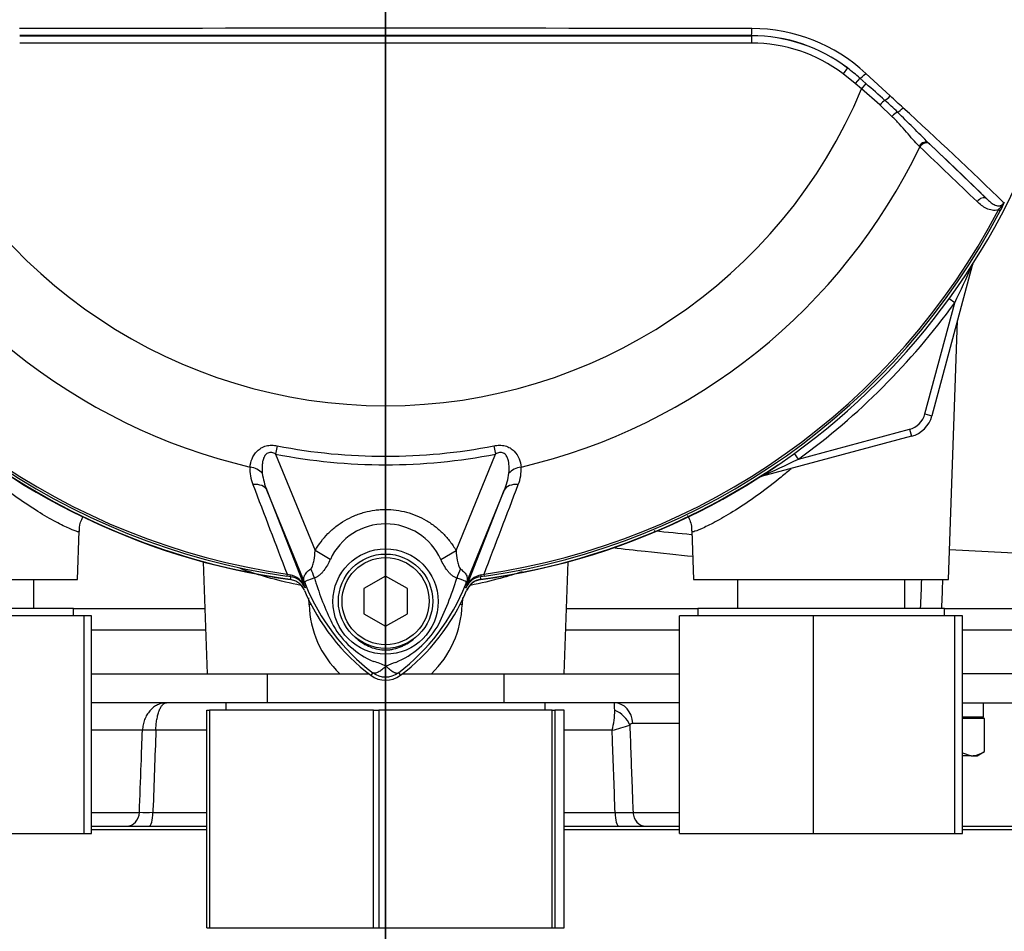
# Model space of a CAD drawing. Units: millimetres. Extents: x 0 to 594, y 0 to 420.
# Drawn here: x 133 to 160, y 163 to 188 of the extents above; entities that cross this region are included whole.
import ezdxf
from ezdxf.enums import TextEntityAlignment as Align
from ezdxf.lldxf.tags import DXFTag

# ---------------------------------------------------------------- set-up
doc = ezdxf.new("R2010")
doc.units = ezdxf.units.MM
for name, color, linetype in [('Default', 7, 'Continuous'), ('GB-IW4-SPURFLG_F', 7, 'Continuous'), ('II0-55-ADPIMP4-S', 7, 'Continuous'), ('II2-01-STD', 7, 'Continuous'), ('II2-02B3B4_F14-S', 7, 'Continuous'), ('PART5', 7, 'Continuous'), ('TSH-1', 7, 'Continuous')]:
    doc.layers.add(name, color=color, linetype=linetype)
doc.styles.add('SEACAD_Arial', font='arial.ttf')
tags = doc.linetypes.add('CENTER2', pattern=[28.575, 19.05, -3.175, 3.175, -3.175]).pattern_tags.tags
tags[10:11] = [DXFTag(74, 4), DXFTag(75, 0), DXFTag(340, '0'), DXFTag(46, 0.0), DXFTag(50, 0.0), DXFTag(44, 0.0), DXFTag(45, 0.0)]
tags[8:9] = [DXFTag(74, 4), DXFTag(75, 0), DXFTag(340, '0'), DXFTag(46, 0.0), DXFTag(50, 0.0), DXFTag(44, 0.0), DXFTag(45, 0.0)]
tags[6:7] = [DXFTag(74, 4), DXFTag(75, 0), DXFTag(340, '0'), DXFTag(46, 0.0), DXFTag(50, 0.0), DXFTag(44, 0.0), DXFTag(45, 0.0)]
tags[4:5] = [DXFTag(74, 4), DXFTag(75, 0), DXFTag(340, '0'), DXFTag(46, 0.0), DXFTag(50, 0.0), DXFTag(44, 0.0), DXFTag(45, 0.0)]
doc.dimstyles.new('ISO-InstDr', dxfattribs={"dimtxt": 3.2, "dimasz": 4.48, "dimexe": 1.6, "dimexo": 1.6, "dimgap": 0.8, "dimtad": 1, "dimdec": 0, "dimlfac": 5, "dimzin": 0, "dimdsep": 46, "dimtxsty": 'SEACAD_Arial', "dimblk1": '_SE_FILLED', "dimblk2": '_SE_FILLED', "dimsah": 1, "dimcen": 1.6, "dimadec": 0, "dimazin": 0, "dimtfac": 0.5, "dimtofl": 0, "dimtmove": 0, "dimatfit": 3, "dimfxl": 1, "dimtzin": 0, "dimarcsym": 0})

# ---------------------------------------------------------------- blocks, each defined once
blk = doc.blocks.new('SEANNOT_GROUP101')
at = {"layer": 'Default', "color": 7, "linetype": 'CENTER2'}
blk.add_line((143.125, 152.421), (143.125, 229.833), dxfattribs=at)
blk = doc.blocks.new('SE3')
at = {"layer": 'GB-IW4-SPURFLG_F', "color": 7, "linetype": 'Continuous'}
for p, q in [((135.025, 165.976), (138.203, 165.976)), ((138.203, 165.876), (135.025, 165.876)), ((148.047, 165.976), (151.225, 165.976)), ((151.225, 165.876), (148.047, 165.876)), ((159.025, 165.976), (160.525, 165.976)), ((160.625, 165.876), (159.025, 165.876))]:
    blk.add_line(p, q, dxfattribs=at)
at = {"layer": 'II0-55-ADPIMP4-S', "color": 7, "linetype": 'Continuous'}
for p, q in [((133.431, 171.976), (133.431, 172.776)), ((152.819, 172.776), (152.819, 171.976)), ((157.431, 171.976), (157.431, 172.776)), ((134.525, 171.976), (127.725, 171.976)), ((134.816, 171.776), (130.916, 171.776)), ((134.525, 171.776), (134.525, 171.976)), ((135.025, 171.776), (134.816, 171.776)), ((134.816, 165.776), (134.816, 171.776)), ((135.025, 165.776), (135.025, 171.776)), ((154.916, 171.776), (151.225, 171.776)), ((151.225, 165.776), (151.225, 171.776)), ((158.525, 171.976), (151.725, 171.976)), ((151.725, 171.976), (151.725, 171.776)), ((158.816, 171.776), (154.916, 171.776)), ((154.916, 165.776), (154.916, 171.776)), ((158.525, 171.776), (158.525, 171.976)), ((159.025, 171.776), (158.816, 171.776)), ((158.816, 165.776), (158.816, 171.776)), ((159.025, 165.776), (159.025, 171.776)), ((139.862, 170.176), (139.862, 169.376)), ((146.388, 169.376), (146.388, 170.176)), ((147.525, 169.376), (138.725, 169.376)), ((138.725, 169.376), (138.725, 169.176)), ((147.525, 169.176), (147.525, 169.376)), ((138.203, 169.176), (138.271, 169.176)), ((138.203, 163.176), (138.203, 169.176)), ((142.789, 169.176), (138.271, 169.176)), ((138.271, 169.176), (138.271, 163.176)), ((142.789, 169.176), (142.938, 169.176)), ((142.789, 163.176), (142.789, 169.176)), ((147.711, 169.176), (142.938, 169.176)), ((142.938, 169.176), (142.938, 163.176)), ((147.711, 169.176), (147.792, 169.176)), ((147.711, 163.176), (147.711, 169.176)), ((148.047, 169.176), (147.792, 169.176)), ((147.792, 169.176), (147.792, 163.176)), ((148.047, 163.176), (148.047, 169.176)), ((130.916, 165.776), (134.816, 165.776)), ((134.816, 165.776), (135.025, 165.776)), ((151.225, 165.776), (154.916, 165.776)), ((154.916, 165.776), (158.816, 165.776)), ((158.816, 165.776), (159.025, 165.776)), ((138.203, 163.176), (138.271, 163.176)), ((138.271, 163.176), (142.789, 163.176)), ((142.789, 163.176), (142.938, 163.176)), ((142.938, 163.176), (147.711, 163.176)), ((147.711, 163.176), (147.792, 163.176)), ((147.792, 163.176), (148.047, 163.176))]:
    blk.add_line(p, q, dxfattribs=at)
at = {"layer": 'II2-01-STD', "color": 7, "linetype": 'Continuous'}
for p, q in [((159.291, 181.429), (158.181, 177.286)), ((159.287, 181.43), (159.291, 181.429)), ((158.808, 180.398), (158.653, 180.511)), ((157.988, 177.337), (158.808, 180.398)), ((158.637, 172.776), (158.886, 179.916)), ((157.988, 177.337), (158.181, 177.286)), ((154.503, 176.093), (157.564, 176.913)), ((157.564, 176.913), (157.615, 176.72)), ((157.615, 176.72), (153.472, 175.61)), ((154.503, 176.093), (154.391, 176.248)), ((153.471, 175.614), (153.472, 175.61)), ((134.637, 172.776), (134.683, 174.116)), ((151.566, 174.116), (151.613, 172.776)), ((158.665, 173.603), (166.132, 173.212)), ((138.096, 173.263), (138.204, 170.176)), ((148.046, 170.176), (148.154, 173.263)), ((127.613, 172.776), (134.637, 172.776)), ((151.613, 172.776), (158.637, 172.776)), ((141.016, 172.079), (141.008, 172.267)), ((145.242, 172.278), (145.233, 172.079)), ((138.204, 170.176), (141.862, 170.176)), ((141.862, 170.176), (142.67, 170.176)), ((143.582, 170.176), (144.388, 170.176)), ((144.388, 170.176), (148.046, 170.176))]:
    blk.add_line(p, q, dxfattribs=at)
for centre, radius, start, end in [((128.062, 195.284), 34.16, 334.1651, 336.0735), ((159.678, 181.325), 0.4, 159.2031, 165), ((143.125, 191.776), 19.376, 305.9615, 324.0385), ((157.408, 177.493), 0.6, 285, 345), ((157.408, 177.493), 0.8, 285, 345), ((143.125, 191.776), 19.176, 235.7025, 262.1308), ((143.125, 191.776), 19.176, 277.8692, 304.2975), ((139.617, 206.839), 34.16, 293.9265, 295.8349), ((153.576, 175.223), 0.4, 105, 110.7969), ((140.431, 172.286), 0.5, 22.775, 41.0772), ((145.819, 172.286), 0.5, 97.8692, 157.225), ((143.739, 172.15), 2.723, 181.4959, 226.4352), ((142.5, 172.154), 2.734, 313.6567, 358.4122)]:
    blk.add_arc(centre, radius, start, end, dxfattribs=at)
for centre, major_axis, ratio, start_param, end_param in [((159.475, 181.379), (0.169, -0.107), 0.803166, 3.427176, 3.514668), ((153.522, 175.426), (0.107, -0.169), 0.803166, 2.768517, 2.856009), ((140.594, 172.044), (-0.999, -0.053), 0.013952, 4.2112, 4.274836), ((145.656, 172.044), (0.999, -0.053), 0.013952, -4.274836, -4.2112)]:
    blk.add_ellipse(centre, major_axis=major_axis, ratio=ratio, start_param=start_param, end_param=end_param, dxfattribs=at)
for points, knots in [([(134.683, 174.093), (134.682, 174.081), (134.653, 174.084), (134.536, 174.122), (134.448, 174.159), (134.218, 174.267), (134.078, 174.339), (133.766, 174.513), (133.591, 174.617), (133.217, 174.856), (133.023, 174.988), (132.624, 175.278), (132.418, 175.437), (132.125, 175.677), (132.035, 175.753), (131.945, 175.83)], [0.188527, 0.188527, 0.188527, 0.188527, 0.21875, 0.21875, 0.25, 0.25, 0.28125, 0.28125, 0.3125, 0.3125, 0.34375, 0.34375, 0.375, 0.375, 0.3889117, 0.3889117, 0.3889117, 0.3889117]), ([(154.301, 175.827), (154.211, 175.749), (154.121, 175.673), (153.623, 175.266), (153.209, 174.969), (152.652, 174.613), (152.475, 174.508), (152.162, 174.334), (152.024, 174.263), (151.795, 174.156), (151.709, 174.12), (151.596, 174.084), (151.568, 174.081), (151.567, 174.093)], [0.6110662, 0.6110662, 0.6110662, 0.6110662, 0.625, 0.625, 0.6875, 0.6875, 0.71875, 0.71875, 0.75, 0.75, 0.78125, 0.78125, 0.8106086, 0.8106086, 0.8106086, 0.8106086]), ([(134.692, 174.117), (134.691, 174.148), (134.687, 174.272), (134.736, 174.405), (134.785, 174.5), (134.786, 174.502)], [0, 0, 0, 0, 0.0255726, 0.1170295, 0.1184585, 0.1184585, 0.1184585, 0.1184585]), ([(151.443, 174.541), (151.446, 174.537), (151.505, 174.431), (151.561, 174.284), (151.559, 174.149), (151.558, 174.118)], [0.92569536, 0.92569536, 0.92569536, 0.92569536, 0.92810112, 0.98545397, 1, 1, 1, 1]), ([(150.521, 174.121), (150.528, 174.12), (150.535, 174.119), (150.883, 174.083), (151.218, 174.049), (151.547, 174.018)], [0.24866742, 0.24866742, 0.24866742, 0.24866742, 0.25, 0.25, 0.31230859, 0.31230859, 0.31230859, 0.31230859]), ([(151.607, 173.405), (151.179, 173.445), (150.735, 173.491), (149.99, 173.574), (149.693, 173.608), (149.393, 173.643)], [0.6643654, 0.6643654, 0.6643654, 0.6643654, 0.75, 0.75, 0.805181, 0.805181, 0.805181, 0.805181]), ([(140.794, 172.611), (140.497, 172.669), (140.22, 172.735), (139.647, 172.892), (139.361, 172.985), (139.113, 173.075), (139.109, 173.076), (139.105, 173.078)], [0.0226101, 0.0226101, 0.0226101, 0.0226101, 0.125, 0.125, 0.25, 0.25, 0.2520172, 0.2520172, 0.2520172, 0.2520172]), ([(146.888, 172.988), (146.704, 172.926), (146.501, 172.864), (146.03, 172.735), (145.755, 172.669), (145.46, 172.611)], [0.7894264, 0.7894264, 0.7894264, 0.7894264, 0.875, 0.875, 0.9769319, 0.9769319, 0.9769319, 0.9769319])]:
    blk.add_open_spline(points, degree=3, knots=knots, dxfattribs=at)
for points in [[(157.87, 171.976), (157.88, 172.243), (157.891, 172.51), (157.901, 172.776)], [(158.472, 172.776), (158.463, 172.51), (158.454, 172.243), (158.444, 171.976)]]:
    blk.add_open_spline(points, degree=3, dxfattribs=at)
at = {"layer": 'II2-02B3B4_F14-S', "color": 7, "linetype": 'Continuous'}
for p, q in [((134.525, 171.976), (138.141, 171.976)), ((148.109, 171.976), (151.725, 171.976)), ((158.525, 171.976), (161.025, 171.976)), ((138.162, 171.376), (135.025, 171.376)), ((151.225, 171.376), (148.088, 171.376)), ((161.625, 171.376), (159.025, 171.376)), ((135.025, 170.176), (138.204, 170.176)), ((148.046, 170.176), (151.225, 170.176)), ((161.625, 170.176), (159.025, 170.176)), ((138.725, 169.376), (135.025, 169.376)), ((151.225, 169.376), (147.525, 169.376)), ((159.025, 169.376), (160.825, 169.376)), ((151.225, 168.808), (149.936, 168.808)), ((159.605, 168.976), (159.005, 168.976)), ((159.626, 168.946), (159.025, 168.946)), ((159.315, 168.946), (159.285, 168.976)), ((159.626, 168.032), (159.626, 168.946)), ((136.425, 168.618), (135.025, 168.618)), ((138.203, 168.618), (136.795, 168.618)), ((149.369, 168.618), (148.047, 168.618)), ((159.025, 167.994), (159.265, 167.916)), ((159.425, 167.916), (159.609, 168.023)), ((159.265, 167.916), (159.025, 167.916)), ((159.265, 167.916), (159.425, 167.916)), ((135.025, 166.355), (136.341, 166.355)), ((136.713, 166.355), (138.203, 166.355)), ((148.047, 166.355), (149.45, 166.355)), ((149.943, 166.355), (151.225, 166.355))]:
    blk.add_line(p, q, dxfattribs=at)
for centre, radius, start, end in [((145.219, 169.063), 4.221, 1.4911, 4.2509), ((147.208, 169.173), 2.231, 345.5874, 359.993), ((149.938, 168.714), 0.094, 91.0719, 152.6173), ((143.779, 189.092), 21.224, 285.2696, 286.6328), ((159.244, 168.6), 0.684, 271.796, 303.9176), ((136.527, 175.267), 8.913, 268.8046, 271.1954), ((149.697, 182.655), 16.302, 269.1345, 270.8655)]:
    blk.add_arc(centre, radius, start, end, dxfattribs=at)
for centre, major_axis, ratio, start_param, end_param in [((149.429, 168.776), (0, -0.6), 0.846496, 1.623156, 3.141593), ((158.125, 168.803), (0.036, 5.523), 0.267869, -1.537677, -1.465076), ((158.125, 169.549), (-0.036, -5.523), 0.267869, 1.527634, 1.541189), ((149.333, 168.725), (0.489, -0.348), 0.741871, 0.826438, 1.863571), ((136.952, 168.587), (-0.6, 0.021), 0.044646, -1.305157, -0.496092), ((135.987, 166.376), (0, -0.4), 0.885118, 0, 1.518436), ((136.607, 166.376), (0, -0.4), 0.264418, 0, 1.518436), ((149.554, 166.376), (0, -0.4), 0.258998, 4.764749, 6.283185), ((150.292, 166.376), (0, -0.4), 0.875467, 4.764749, 6.283185)]:
    blk.add_ellipse(centre, major_axis=major_axis, ratio=ratio, start_param=start_param, end_param=end_param, dxfattribs=at)
for points, knots in [([(137.085, 169.376), (137.065, 169.376), (137.044, 169.375), (137.002, 169.37), (136.982, 169.367), (136.921, 169.352), (136.88, 169.338), (136.803, 169.301), (136.766, 169.278), (136.695, 169.223), (136.662, 169.192), (136.602, 169.122), (136.574, 169.084), (136.524, 169.002), (136.503, 168.958), (136.468, 168.866), (136.454, 168.817), (136.433, 168.719), (136.427, 168.669), (136.425, 168.618)], [0, 0, 0, 0, 0.0625, 0.0625, 0.125, 0.125, 0.25, 0.25, 0.375, 0.375, 0.5, 0.5, 0.625, 0.625, 0.75, 0.75, 0.875, 0.875, 1, 1, 1, 1]), ([(136.795, 168.618), (136.796, 168.669), (136.799, 168.719), (136.808, 168.817), (136.814, 168.866), (136.83, 168.958), (136.839, 169.002), (136.861, 169.084), (136.873, 169.123), (136.9, 169.192), (136.914, 169.223), (136.946, 169.278), (136.962, 169.301), (136.996, 169.338), (137.013, 169.352), (137.04, 169.367), (137.049, 169.37), (137.067, 169.375), (137.076, 169.376), (137.085, 169.376)], [0, 0, 0, 0, 0.125, 0.125, 0.25, 0.25, 0.375, 0.375, 0.5, 0.5, 0.625, 0.625, 0.75, 0.75, 0.875, 0.875, 0.9375, 0.9375, 1, 1, 1, 1]), ([(136.341, 166.355), (136.357, 166.794), (136.373, 167.232), (136.39, 167.67), (136.401, 167.986), (136.413, 168.302), (136.425, 168.618)], [0, 0, 0, 0, 0.580961, 0.580961, 0.580961, 1, 1, 1, 1]), ([(136.795, 168.618), (136.769, 167.885), (136.742, 167.152), (136.715, 166.419), (136.714, 166.398), (136.713, 166.377), (136.713, 166.355)], [0, 0, 0, 0, 0.971717, 0.971717, 0.971717, 1, 1, 1, 1]), ([(149.45, 166.355), (149.428, 166.982), (149.405, 167.609), (149.382, 168.236), (149.378, 168.364), (149.373, 168.491), (149.369, 168.618)], [0, 0, 0, 0, 0.831249, 0.831249, 0.831249, 1, 1, 1, 1]), ([(149.854, 168.757), (149.875, 168.197), (149.895, 167.637), (149.916, 167.077), (149.925, 166.836), (149.934, 166.596), (149.943, 166.355)], [0, 0, 0, 0, 0.699562, 0.699562, 0.699562, 1, 1, 1, 1])]:
    blk.add_open_spline(points, degree=3, knots=knots, dxfattribs=at)
at = {"layer": 'PART5', "color": 7, "linetype": 'Continuous'}
for p, q in [((133.042, 187.761), (153.208, 187.761)), ((153.208, 187.761), (153.208, 187.766)), ((153.208, 187.761), (153.208, 187.561)), ((153.208, 187.561), (133.042, 187.561)), ((155.852, 186.873), (155.732, 186.713)), ((156.067, 186.441), (155.732, 186.713)), ((156.359, 186.723), (157.03, 186.103)), ((156.195, 186.589), (156.067, 186.441)), ((156.239, 186.295), (156.067, 186.441)), ((156.195, 186.589), (156.36, 186.442)), ((156.36, 186.442), (156.239, 186.295)), ((156.749, 185.856), (156.239, 186.295)), ((157.08, 185.54), (156.749, 185.856)), ((158.088, 184.806), (158.11, 184.784)), ((158.11, 184.784), (159.687, 183.271)), ((157.847, 184.699), (157.826, 184.719)), ((160.062, 182.935), (160.011, 182.962)), ((140.139, 176.458), (140.095, 176.23)), ((146.11, 176.458), (146.155, 176.23)), ((140.095, 176.23), (141.183, 173.569)), ((145.068, 173.571), (146.155, 176.23)), ((140.947, 172.56), (139.855, 175.233)), ((139.855, 175.233), (140.903, 172.554)), ((146.395, 175.233), (145.302, 172.56)), ((145.346, 172.554), (146.395, 175.233)), ((141.602, 173.328), (141.183, 173.569)), ((144.648, 173.329), (145.068, 173.571)), ((140.41, 172.923), (140.401, 172.865)), ((140.508, 172.85), (140.401, 172.865)), ((140.41, 172.923), (140.487, 172.906)), ((143.125, 172.869), (142.525, 172.523)), ((143.725, 172.523), (143.125, 172.869)), ((145.848, 172.865), (145.742, 172.85)), ((145.742, 172.85), (145.742, 172.847)), ((145.762, 172.906), (145.84, 172.923)), ((145.848, 172.865), (145.84, 172.923)), ((140.947, 172.56), (140.902, 172.541)), ((140.903, 172.554), (140.902, 172.541)), ((142.525, 172.523), (142.525, 171.83)), ((143.725, 171.83), (143.725, 172.523)), ((145.302, 172.56), (145.348, 172.541)), ((142.525, 171.83), (143.125, 171.483)), ((143.125, 171.483), (143.725, 171.83)), ((142.771, 170.205), (142.717, 170.133)), ((143.478, 170.205), (143.532, 170.133))]:
    blk.add_line(p, q, dxfattribs=at)
for centre, radius in [((143.125, 172.166), 1.451), ((143.125, 172.176), 1.3), ((143.125, 172.176), 1.2)]:
    blk.add_circle(centre, radius, dxfattribs=at)
for centre, radius, start, end in [((143.125, 191.776), 19.184, 187.8678, 262.1322), ((143.125, 191.776), 19.184, 277.8678, 352.1322), ((143.125, -9210.256), 9398.223, 89.9384729, 90.0615271), ((143.125, -17650.793), 17838.562, 89.9676144, 90.0323856), ((153.205, 183.395), 4.371, 52.7271, 89.9688), ((153.208, 183.381), 4.38, 52.86, 90), ((153.204, 183.327), 4.635, 47.1168, 89.8426), ((153.208, 183.381), 4.18, 52.86, 90), ((152.629, 182.636), 5.324, 47.9409, 52.7318), ((129.162, 155.021), 41.558, 48.1582, 49.12), ((143.125, 191.776), 14.214, 202.6821, 337.3179), ((146.321, 174.268), 15.773, 46.2201, 47.9587), ((-124.005, -117.565), 413.757, 47.14991, 47.21668), ((36.926, 63.931), 171.145, 44.93201, 45.33537), ((90.898, 112.379), 99.031, 45.6185, 47.82826), ((91.788, 114.14), 96.898, 45.51508, 46.82542), ((143.125, 191.776), 16.335, 205.6754, 256.7833), ((143.125, 191.776), 16.335, 283.2167, 334.3246), ((156.687, 184.776), 3.845, 331.3816, 335.4318), ((159.646, 183.507), 0.625, 325.9353, 327.7434), ((143.125, 191.776), 19.106, 207.5648, 261.8046), ((143.125, 191.776), 19.048, 207.5648, 261.8046), ((143.125, 191.776), 19.048, 278.1954, 332.4352), ((143.125, 191.776), 19.106, 278.1954, 332.4352), ((143.125, 191.776), 15.606, 258.9708, 281.0292), ((143.125, 191.776), 15.839, 258.9708, 281.0292), ((140.433, 175.794), 1.046, 175.6142, 202.8047), ((145.792, 175.798), 1.07, 337.5097, 4.0714), ((141.545, 175.946), 1.835, 187.6898, 202.8766), ((144.705, 175.946), 1.835, 337.1209, 352.3126), ((2473.258, 1064.455), 2497.401, 200.854538, 200.915082), ((-2187.021, 1064.459), 2497.414, 339.084921, 339.145464), ((143.125, 172.633), 1.674, 24.5566, 155.4587), ((140.367, 172.342), 0.577, 21.5525, 77.9312), ((147.608, 171.976), 7.154, 173.0072, 173.6054), ((140.448, 172.359), 0.495, 23.2217, 83.0689), ((145.883, 172.342), 0.577, 102.0688, 158.4475), ((145.802, 172.359), 0.495, 96.9311, 156.7783), ((138.642, 171.976), 7.154, 6.3946, 6.9928), ((157.247, 179.162), 17.586, 201.7508, 202.0499), ((146.214, 174.752), 5.703, 201.8218, 232.8745), ((146.149, 174.625), 5.596, 200.8565, 201.654), ((148.614, 175.051), 7.778, 196.6897, 197.7497), ((148.59, 174.982), 7.734, 197.3147, 206.7268), ((140.033, 174.754), 5.707, 307.1339, 338.1584), ((137.275, 175.162), 8.159, 333.0412, 343.2635), ((129.003, 179.162), 17.586, 337.9501, 338.2452), ((140.101, 174.625), 5.596, 338.346, 339.1326), ((146.125, 174.676), 5.679, 202.8437, 233.1301), ((140.125, 174.676), 5.679, 306.8699, 337.1563), ((143.74, 172.694), 2.377, 210.0415, 246.4977), ((142.427, 172.796), 2.505, 292.9411, 327.8346), ((142.392, 168.888), 1.674, 63.5701, 76.1885), ((144.03, 168.467), 2.118, 107.2033, 114.9162), ((143.125, 170.676), 0.679, 233.1301, 306.8699), ((143.125, 170.676), 0.589, 233.1437, 306.857)]:
    blk.add_arc(centre, radius, start, end, dxfattribs=at)
for centre, major_axis, ratio, start_param, end_param in [((153.208, 187.965), (0, -0.2), 0.046448, 0.017472, 1.553287), ((156.323, 186.737), (0.137, 0.146), 0.176577, 3.350914, 4.784164), ((156.789, 185.839), (0.131, 0.151), 0.204323, 0.558335, 1.635232), ((156.979, 186.124), (0.137, 0.146), 0.260141, 3.708576, 4.811643), ((157.145, 185.511), (0.14, 0.143), 0.33758, 0.593953, 1.695121), ((157.323, 185.8), (0.137, 0.146), 0.309752, 3.728799, 4.826922), ((157.952, 184.659), (0.138, 0.144), 0.6794, 0.023787, 1.790042), ((157.974, 184.637), (0.138, 0.144), 0.688845, 0.024078, 1.792873), ((159.551, 183.124), (0.139, 0.144), 0.6929, 0.024207, 1.76766), ((139.309, 175.53), (0.497, -0.053), 0.704383, 0.653775, 1.48333), ((146.94, 175.53), (-0.497, -0.053), 0.704383, 4.799855, 5.629411), ((139.392, 175.043), (0.466, 0.182), 0.638312, 0.022674, 1.164487), ((146.858, 175.043), (-0.466, 0.182), 0.638312, 5.118698, 6.260511), ((140.535, 173.048), (-0.026, -0.198), 0.214461, 5.539715, 6.246579), ((140.594, 172.877), (0.467, -0.884), 0.50249, 1.246839, 1.52175), ((145.666, 172.87), (-0.469, -0.883), 0.509867, 4.763672, 5.039948), ((145.714, 173.048), (0.026, -0.198), 0.214461, 0.036606, 0.743471), ((139.988, 172.267), (0.934, 0.357), 0.441519, 0.019452, 0.050961), ((146.261, 172.266), (-0.934, 0.358), 0.441525, 6.232653, 6.263733)]:
    blk.add_ellipse(centre, major_axis=major_axis, ratio=ratio, start_param=start_param, end_param=end_param, dxfattribs=at)
for points, knots in [([(157.826, 184.719), (157.769, 184.776), (157.713, 184.837), (157.597, 184.968), (157.538, 185.036), (157.416, 185.177), (157.352, 185.249), (157.22, 185.394), (157.151, 185.467), (157.08, 185.54)], [0, 0, 0, 0, 0.25, 0.25, 0.5, 0.5, 0.75, 0.75, 1, 1, 1, 1]), ([(160.011, 182.962), (159.981, 182.953), (159.952, 182.949), (159.895, 182.946), (159.867, 182.948), (159.785, 182.961), (159.734, 182.978), (159.637, 183.025), (159.592, 183.053), (159.506, 183.117), (159.465, 183.153), (159.426, 183.19)], [0, 0, 0, 0, 0.125, 0.125, 0.25, 0.25, 0.5, 0.5, 0.75, 0.75, 1, 1, 1, 1]), ([(159.687, 183.271), (159.721, 183.238), (159.754, 183.207), (159.824, 183.152), (159.859, 183.127), (159.916, 183.099), (159.936, 183.09), (159.976, 183.078), (159.997, 183.074), (160.03, 183.074), (160.042, 183.074), (160.066, 183.078), (160.078, 183.082), (160.103, 183.092), (160.116, 183.1), (160.142, 183.123), (160.155, 183.139), (160.164, 183.157)], [0, 0, 0, 0, 0.25, 0.25, 0.5, 0.5, 0.625, 0.625, 0.75, 0.75, 0.8125, 0.8125, 0.875, 0.875, 0.9375, 0.9375, 1, 1, 1, 1]), ([(160.011, 182.962), (160.025, 182.978), (160.04, 182.995), (160.069, 183.029), (160.083, 183.046), (160.112, 183.081), (160.127, 183.097), (160.148, 183.124), (160.154, 183.133), (160.166, 183.153), (160.171, 183.163), (160.175, 183.173)], [0, 0, 0, 0, 0.25, 0.25, 0.5, 0.5, 0.75, 0.75, 0.875, 0.875, 1, 1, 1, 1]), ([(139.39, 175.874), (139.397, 175.948), (139.414, 176.022), (139.46, 176.134), (139.479, 176.171), (139.526, 176.244), (139.553, 176.279), (139.617, 176.344), (139.654, 176.374), (139.736, 176.423), (139.783, 176.443), (139.856, 176.462), (139.881, 176.467), (139.932, 176.473), (139.958, 176.474), (140.036, 176.474), (140.088, 176.468), (140.139, 176.458)], [0, 0, 0, 0, 0.25, 0.25, 0.375, 0.375, 0.5, 0.5, 0.625, 0.625, 0.75, 0.75, 0.8125, 0.8125, 0.875, 0.875, 1, 1, 1, 1]), ([(146.11, 176.458), (146.162, 176.468), (146.214, 176.474), (146.292, 176.474), (146.318, 176.473), (146.369, 176.467), (146.394, 176.462), (146.467, 176.443), (146.513, 176.423), (146.596, 176.374), (146.633, 176.344), (146.728, 176.247), (146.773, 176.172), (146.835, 176.023), (146.853, 175.948), (146.86, 175.874)], [0, 0, 0, 0, 0.125, 0.125, 0.1875, 0.1875, 0.25, 0.25, 0.375, 0.375, 0.5, 0.5, 0.75, 0.75, 1, 1, 1, 1]), ([(140.095, 176.23), (140.061, 176.248), (140.026, 176.263), (139.97, 176.274), (139.951, 176.275), (139.914, 176.272), (139.895, 176.267), (139.845, 176.245), (139.82, 176.219), (139.78, 176.161), (139.767, 176.129), (139.745, 176.064), (139.738, 176.03), (139.727, 175.964), (139.723, 175.931), (139.718, 175.832), (139.72, 175.766), (139.727, 175.7)], [0, 0, 0, 0, 0.125, 0.125, 0.1875, 0.1875, 0.25, 0.25, 0.375, 0.375, 0.5, 0.5, 0.625, 0.625, 0.75, 0.75, 1, 1, 1, 1]), ([(146.523, 175.7), (146.536, 175.831), (146.536, 175.967), (146.483, 176.128), (146.47, 176.16), (146.431, 176.218), (146.405, 176.244), (146.339, 176.275), (146.299, 176.277), (146.225, 176.263), (146.189, 176.248), (146.155, 176.23)], [0, 0, 0, 0, 0.5, 0.5, 0.625, 0.625, 0.75, 0.75, 0.875, 0.875, 1, 1, 1, 1]), ([(141.183, 173.569), (141.281, 173.741), (141.4, 173.897), (141.606, 174.107), (141.68, 174.173), (141.835, 174.294), (141.916, 174.349), (142.085, 174.448), (142.172, 174.492), (142.309, 174.549), (142.355, 174.567), (142.448, 174.599), (142.495, 174.614), (142.637, 174.653), (142.732, 174.672), (142.878, 174.692), (142.927, 174.697), (143.025, 174.703), (143.075, 174.705), (143.321, 174.705), (143.515, 174.679), (143.8, 174.602), (143.894, 174.569), (144.075, 174.493), (144.162, 174.45), (144.331, 174.351), (144.413, 174.295), (144.569, 174.174), (144.642, 174.109), (144.78, 173.97), (144.844, 173.896), (144.963, 173.74), (145.018, 173.657), (145.068, 173.571)], [0, 0, 0, 0, 0.125, 0.125, 0.1875, 0.1875, 0.25, 0.25, 0.3125, 0.3125, 0.34375, 0.34375, 0.375, 0.375, 0.4375, 0.4375, 0.46875, 0.46875, 0.5, 0.5, 0.625, 0.625, 0.6875, 0.6875, 0.75, 0.75, 0.8125, 0.8125, 0.875, 0.875, 0.9375, 0.9375, 1, 1, 1, 1]), ([(141.061, 173.068), (141.077, 173.08), (141.088, 173.097), (141.108, 173.135), (141.115, 173.155), (141.136, 173.218), (141.145, 173.261), (141.168, 173.391), (141.177, 173.48), (141.183, 173.569)], [0, 0, 0, 0, 0.125, 0.125, 0.25, 0.25, 0.5, 0.5, 1, 1, 1, 1]), ([(145.068, 173.571), (145.073, 173.481), (145.082, 173.391), (145.107, 173.258), (145.116, 173.214), (145.137, 173.152), (145.144, 173.132), (145.164, 173.094), (145.176, 173.076), (145.192, 173.063)], [0, 0, 0, 0, 0.5, 0.5, 0.75, 0.75, 0.875, 0.875, 1, 1, 1, 1]), ([(141.602, 173.328), (141.552, 173.218), (141.494, 173.112), (141.403, 172.995), (141.384, 172.973), (141.344, 172.932), (141.323, 172.912), (141.281, 172.877), (141.258, 172.862), (141.212, 172.836), (141.188, 172.825), (141.164, 172.818)], [0, 0, 0, 0, 0.5, 0.5, 0.625, 0.625, 0.75, 0.75, 0.875, 0.875, 1, 1, 1, 1]), ([(145.088, 172.812), (145.064, 172.82), (145.04, 172.831), (144.993, 172.858), (144.97, 172.874), (144.927, 172.909), (144.907, 172.929), (144.867, 172.971), (144.847, 172.994), (144.792, 173.065), (144.76, 173.115), (144.7, 173.219), (144.673, 173.273), (144.648, 173.329)], [0, 0, 0, 0, 0.125, 0.125, 0.25, 0.25, 0.375, 0.375, 0.5, 0.5, 0.75, 0.75, 1, 1, 1, 1]), ([(140.913, 172.645), (140.907, 172.659), (140.902, 172.672), (140.892, 172.698), (140.888, 172.711), (140.877, 172.745), (140.873, 172.763), (140.87, 172.798), (140.871, 172.815), (140.877, 172.847), (140.883, 172.862), (140.897, 172.894), (140.906, 172.909), (140.928, 172.941), (140.94, 172.957), (140.983, 173.004), (141.019, 173.037), (141.061, 173.068)], [0, 0, 0, 0, 0.0625, 0.0625, 0.125, 0.125, 0.25, 0.25, 0.375, 0.375, 0.5, 0.5, 0.625, 0.625, 0.75, 0.75, 1, 1, 1, 1]), ([(145.192, 173.063), (145.233, 173.032), (145.268, 173), (145.31, 172.953), (145.322, 172.937), (145.344, 172.906), (145.353, 172.89), (145.366, 172.859), (145.371, 172.843), (145.377, 172.812), (145.378, 172.796), (145.375, 172.761), (145.372, 172.743), (145.361, 172.709), (145.357, 172.697), (145.347, 172.671), (145.342, 172.657), (145.336, 172.644)], [0, 0, 0, 0, 0.25, 0.25, 0.375, 0.375, 0.5, 0.5, 0.625, 0.625, 0.75, 0.75, 0.875, 0.875, 0.9375, 0.9375, 1, 1, 1, 1]), ([(140.891, 172.471), (140.874, 172.512), (140.852, 172.549), (140.8, 172.617), (140.769, 172.648), (140.701, 172.7), (140.663, 172.722), (140.583, 172.755), (140.542, 172.767), (140.499, 172.773)], [0, 0, 0, 0, 0.25, 0.25, 0.5, 0.5, 0.75, 0.75, 1, 1, 1, 1]), ([(141.164, 172.818), (141.077, 172.786), (141.007, 172.761), (140.936, 172.732), (140.918, 172.724), (140.903, 172.708), (140.899, 172.703), (140.901, 172.68), (140.909, 172.658), (140.919, 172.632)], [0, 0, 0, 0, 0.5, 0.5, 0.75, 0.75, 0.875, 0.875, 1, 1, 1, 1]), ([(145.33, 172.631), (145.335, 172.644), (145.34, 172.657), (145.347, 172.677), (145.348, 172.684), (145.349, 172.695), (145.348, 172.699), (145.346, 172.706), (145.344, 172.708), (145.331, 172.721), (145.313, 172.729), (145.266, 172.747), (145.237, 172.758), (145.17, 172.783), (145.131, 172.797), (145.088, 172.812)], [0, 0, 0, 0, 0.0625, 0.0625, 0.125, 0.125, 0.1875, 0.1875, 0.25, 0.25, 0.5, 0.5, 0.75, 0.75, 1, 1, 1, 1]), ([(145.751, 172.773), (145.708, 172.767), (145.666, 172.755), (145.587, 172.722), (145.549, 172.7), (145.481, 172.648), (145.45, 172.617), (145.397, 172.549), (145.376, 172.512), (145.359, 172.471)], [0, 0, 0, 0, 0.25, 0.25, 0.5, 0.5, 0.75, 0.75, 1, 1, 1, 1]), ([(142.287, 171.182), (142.342, 171.132), (142.4, 171.086), (142.523, 171.003), (142.586, 170.967), (142.72, 170.906), (142.79, 170.88), (142.933, 170.844), (143.006, 170.834), (143.116, 170.83), (143.154, 170.831), (143.228, 170.836), (143.264, 170.841), (143.372, 170.861), (143.442, 170.881), (143.545, 170.92), (143.58, 170.935), (143.646, 170.967), (143.679, 170.984), (143.773, 171.039), (143.834, 171.08), (143.891, 171.126)], [0, 0, 0, 0, 0.125, 0.125, 0.25, 0.25, 0.375, 0.375, 0.5, 0.5, 0.5625, 0.5625, 0.625, 0.625, 0.75, 0.75, 0.8125, 0.8125, 0.875, 0.875, 1, 1, 1, 1]), ([(143.138, 170.387), (143.119, 170.368), (143.1, 170.35), (143.062, 170.317), (143.044, 170.301), (143.007, 170.273), (142.989, 170.26), (142.955, 170.238), (142.938, 170.228), (142.906, 170.212), (142.89, 170.206), (142.861, 170.196), (142.847, 170.193), (142.822, 170.191), (142.81, 170.191), (142.794, 170.194), (142.789, 170.196), (142.78, 170.2), (142.775, 170.202), (142.771, 170.205)], [0, 0, 0, 0, 0.125, 0.125, 0.25, 0.25, 0.375, 0.375, 0.5, 0.5, 0.625, 0.625, 0.75, 0.75, 0.875, 0.875, 0.9375, 0.9375, 1, 1, 1, 1]), ([(143.138, 170.387), (143.142, 170.383), (143.149, 170.375), (143.162, 170.363), (143.174, 170.351), (143.187, 170.339), (143.2, 170.327), (143.213, 170.316), (143.227, 170.304), (143.241, 170.293), (143.255, 170.281), (143.269, 170.27), (143.284, 170.26), (143.298, 170.25), (143.313, 170.241), (143.328, 170.232), (143.342, 170.224), (143.356, 170.217), (143.371, 170.21), (143.385, 170.205), (143.398, 170.2), (143.411, 170.197), (143.424, 170.195), (143.437, 170.194), (143.448, 170.194), (143.459, 170.196), (143.469, 170.2), (143.475, 170.203), (143.478, 170.205)], [0, 0, 0, 0, 0.027104, 0.055109, 0.084017, 0.113828, 0.144542, 0.176161, 0.208686, 0.242117, 0.276455, 0.311701, 0.347857, 0.384922, 0.422899, 0.461787, 0.501589, 0.542305, 0.583936, 0.626484, 0.669949, 0.714333, 0.759637, 0.805862, 0.853009, 0.901081, 0.950077, 1, 1, 1, 1])]:
    blk.add_open_spline(points, degree=3, knots=knots, dxfattribs=at)
blk.add_open_spline([(159.426, 183.19), (158.901, 183.692), (158.375, 184.195), (157.847, 184.699)], degree=3, dxfattribs=at)
blk = doc.blocks.new('DMBLK89')
at = {"layer": 'Default', "linetype": 'Continuous'}
for points in [[(62.175, 161.396), (63.668, 161.396), (62.922, 165.876)], [(62.175, 116.601), (62.922, 112.121), (63.668, 116.601)]]:
    blk.add_hatch(color=7, dxfattribs=at).paths.add_polyline_path(points)
at = {"layer": 'Default', "color": 7, "linetype": 'Continuous'}
for p, q in [((124.025, 165.876), (61.322, 165.876)), ((62.922, 112.121), (62.922, 165.876)), ((142.74, 112.121), (61.322, 112.121))]:
    blk.add_line(p, q, dxfattribs=at)
at = {"layer": 'Default', "color": 7, "linetype": 'Continuous', "style": 'SEACAD_Arial'}
for s, p in [(')', (58.922, 147.034)), ('10.58"', (58.922, 132.564)), ('269', (55.082, 132.564)), ('(', (58.922, 129.503))]:
    blk.add_text(s, height=3.2, rotation=90, dxfattribs=at).set_placement(p, align=Align.TOP_LEFT)
blk = doc.blocks.new('_SE_FILLED')
at = {"color": 0}
blk.add_line((0, 0), (-1, 0), dxfattribs=at)
blk.add_solid([(0, 0), (-1, -0.1665), (-1, 0.1665), (0, 0)], dxfattribs=at)
blk = doc.blocks.new('DMBLK101')
at = {"layer": 'Default', "linetype": 'Continuous'}
for points in [[(138.645, 80.093), (143.125, 80.839), (138.645, 81.586)], [(155.22, 80.093), (155.22, 81.586), (150.74, 80.839)]]:
    blk.add_hatch(color=7, dxfattribs=at).paths.add_polyline_path(points)
at = {"layer": 'Default', "color": 7, "linetype": 'Continuous'}
for p, q in [((143.125, 228.233), (143.125, 79.239)), ((150.74, 104.121), (150.74, 79.239)), ((134.165, 80.839), (143.125, 80.839)), ((150.74, 80.839), (177.177, 80.839))]:
    blk.add_line(p, q, dxfattribs=at)
at = {"layer": 'Default', "color": 7, "linetype": 'Continuous', "style": 'SEACAD_Arial'}
for s, p in [('38', (162.631, 88.679)), ('(', (159.57, 84.839)), (')', (174.596, 84.839)), ('1.50"', (162.631, 84.839))]:
    blk.add_text(s, height=3.2, dxfattribs=at).set_placement(p, align=Align.TOP_LEFT)

msp = doc.modelspace()

# ---------------------------------------------------------------- block references
at = {"layer": 'Default'}
msp.add_blockref('SEANNOT_GROUP101', (0, 0), dxfattribs=at)
at = {"layer": 'TSH-1'}
msp.add_blockref('SE3', (0, 0), dxfattribs=at)

# ---------------------------------------------------------------- dimensions: what is measured, and where the dimension line sits
at = {"layer": 'Default', "color": 7, "linetype": 'Continuous'}
dim = msp.add_linear_dim(base=(150.74, 80.839), p1=(143.125, 229.833), p2=(150.74, 112.121), text='\\A1;<>', dimstyle='ISO-InstDr', override={"dimpost": '\\X'}, dxfattribs=at)
dim.commit()
dim.dimension.update_dxf_attribs({"geometry": 'DMBLK101', "text_midpoint": (158.45, 80.839), "dimtype": 160})
dim = msp.add_linear_dim(base=(62.922, 165.876), p1=(150.74, 112.121), p2=(125.625, 165.876), angle=90, text='\\A1;<>', dimstyle='ISO-InstDr', override={"dimpost": '\\X'}, dxfattribs=at)
dim.commit()
dim.dimension.update_dxf_attribs({"geometry": 'DMBLK89', "text_midpoint": (62.922, 138.999), "dimtype": 160})

doc.saveas('drawing.dxf')
